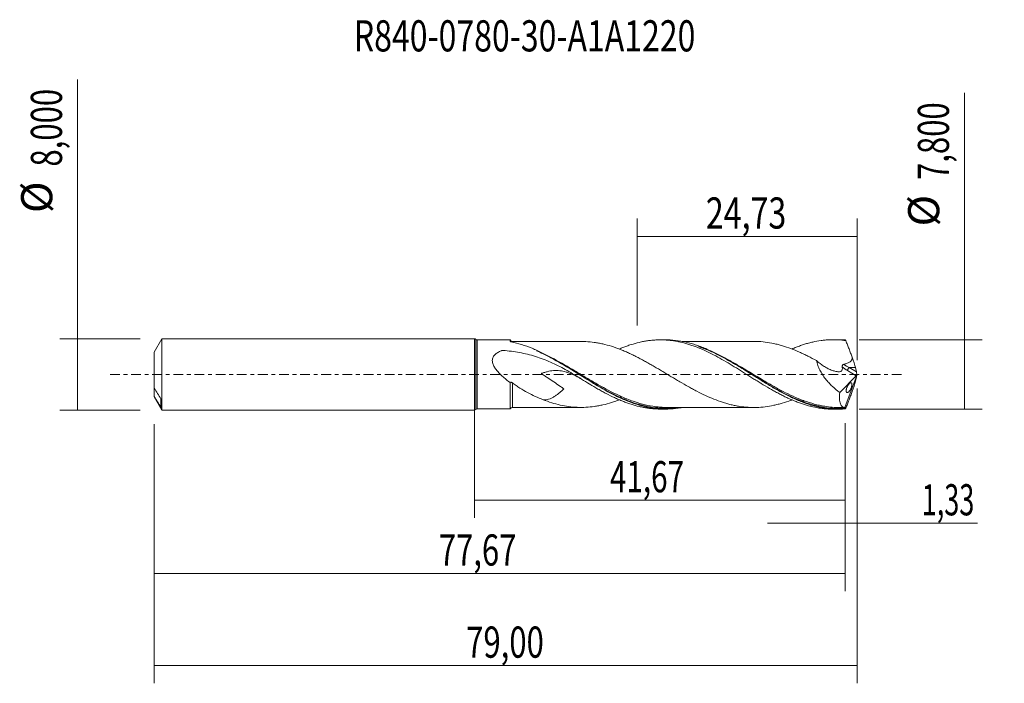
# Model space of a CAD drawing. Units: millimetres. Extents: x -51 to 60, y -35 to 40.
import ezdxf

# ---------------------------------------------------------------- set-up
doc = ezdxf.new("R2010")
doc.units = ezdxf.units.MM
doc.linetypes.add('CENTER', pattern=[47.5, 22, -8.5, 8.5, -8.5])
for name, color, linetype in [('1', 4, 'CONTINUOUS'), ('2', 7, 'CONTINUOUS'), ('SK1', 4, 'CONTINUOUS'), ('SK2', 7, 'CONTINUOUS'), ('SK4', 2, 'CENTER'), ('SK6', 5, 'CONTINUOUS')]:
    doc.layers.add(name, color=color, linetype=linetype)
doc.styles.add('iso_b_vert', font='simplex.shx')
doc.dimstyles.get("Standard").update_dxf_attribs({"dimtxt": 0.18, "dimasz": 0.18, "dimexe": 0.18, "dimexo": 0.0625, "dimgap": 0.09, "dimtad": 1, "dimzin": 0, "dimdsep": 52, "dimtxsty": 'Standard', "dimcen": 0.09, "dimadec": 0, "dimazin": 0, "dimtfac": 1, "dimtdec": 4, "dimtofl": 0, "dimtmove": 0, "dimatfit": 3, "dimfxl": 1, "dimtolj": 1, "dimtzin": 0, "dimarcsym": 0})

# ---------------------------------------------------------------- blocks, each defined once
blk = doc.blocks.new('DimnDraft3D1')
at = {"layer": 'SK2', "lineweight": 13}
for p, q in [((0, -1.5875), (0, -16.113398)), ((41.67, -5.4875), (41.67, -16.113398)), ((0, -14.113398), (41.67, -14.113398))]:
    blk.add_line(p, q, dxfattribs=at)
for points in [[(0, -14.113398), (3.499998, -13.652615), (3.500002, -14.574182), (0, -14.113398)], [(41.67, -14.113398), (38.170002, -14.574182), (38.169998, -13.652615), (41.67, -14.113398)]]:
    blk.add_solid(points, dxfattribs=at)
at = {"layer": 'SK2', "lineweight": 13, "insert": (15.224664, -13.238398), "char_height": 3.5, "attachment_point": 7, "line_spacing_factor": 1.084337, "style": 'iso_b_vert'}
blk.add_mtext('\\W0.6977;41,67', dxfattribs=at)
blk = doc.blocks.new('DimnDraft3D2')
at = {"layer": 'SK2', "lineweight": 13}
for p, q in [((43, -1.5875), (43, -34.692985)), ((-36, -5.5875), (-36, -34.692985)), ((-36, -32.692985), (43, -32.692985))]:
    blk.add_line(p, q, dxfattribs=at)
for points in [[(-36, -32.692985), (-32.500002, -32.232202), (-32.499998, -33.153769), (-36, -32.692985)], [(43, -32.692985), (39.500002, -33.153769), (39.499998, -32.232202), (43, -32.692985)]]:
    blk.add_solid(points, dxfattribs=at)
at = {"layer": 'SK2', "lineweight": 13, "insert": (-0.937384, -31.817985), "char_height": 3.5, "attachment_point": 7, "line_spacing_factor": 1.084337, "style": 'iso_b_vert'}
blk.add_mtext('\\W0.7317;79,00', dxfattribs=at)
blk = doc.blocks.new('DimnDraft3D3')
at = {"layer": 'SK2', "lineweight": 13}
for p, q in [((18.27, 5.4875), (18.27, 17.509119)), ((43, 1.5875), (43, 17.509119)), ((18.27, 15.509119), (43, 15.509119))]:
    blk.add_line(p, q, dxfattribs=at)
for points in [[(18.27, 15.509119), (21.769998, 15.969903), (21.770002, 15.048335), (18.27, 15.509119)], [(43, 15.509119), (39.500002, 15.048335), (39.499998, 15.969903), (43, 15.509119)]]:
    blk.add_solid(points, dxfattribs=at)
at = {"layer": 'SK2', "lineweight": 13, "insert": (26.002105, 16.384119), "char_height": 3.5, "attachment_point": 7, "line_spacing_factor": 1.084337, "style": 'iso_b_vert'}
blk.add_mtext('\\W0.7581;24,73', dxfattribs=at)
blk = doc.blocks.new('DimnDraft3D4')
at = {"layer": 'SK2', "lineweight": 13}
for p, q in [((43, -1.5875), (43, -18.702503)), ((41.67, -5.4875), (41.67, -18.702503)), ((32.92, -16.702503), (56.559715, -16.702503))]:
    blk.add_line(p, q, dxfattribs=at)
for points in [[(41.67, -16.702503), (38.170002, -17.163287), (38.169998, -16.241719), (41.67, -16.702503)], [(43, -16.702503), (46.499998, -16.241719), (46.500002, -17.163287), (43, -16.702503)]]:
    blk.add_solid(points, dxfattribs=at)
at = {"layer": 'SK2', "lineweight": 13, "insert": (50.278136, -15.827503), "char_height": 3.5, "attachment_point": 7, "line_spacing_factor": 1.084337, "style": 'iso_b_vert'}
blk.add_mtext('\\W0.6367;1,33', dxfattribs=at)
blk = doc.blocks.new('DimnDraft3D5')
at = {"layer": 'SK2', "lineweight": 13}
for p, q in [((41.67, -5.4875), (41.67, -24.343428)), ((-36, -5.5875), (-36, -24.343428)), ((-36, -22.343428), (41.67, -22.343428))]:
    blk.add_line(p, q, dxfattribs=at)
for points in [[(-36, -22.343428), (-32.500002, -21.882645), (-32.499998, -22.804212), (-36, -22.343428)], [(41.67, -22.343428), (38.170002, -22.804212), (38.169998, -21.882645), (41.67, -22.343428)]]:
    blk.add_solid(points, dxfattribs=at)
at = {"layer": 'SK2', "lineweight": 13, "insert": (-4.018008, -21.468428), "char_height": 3.5, "attachment_point": 7, "line_spacing_factor": 1.084337, "style": 'iso_b_vert'}
blk.add_mtext('\\W0.7317;77,67', dxfattribs=at)
blk = doc.blocks.new('DimnDraft3D6')
at = {"layer": 'SK2', "lineweight": 13}
for p, q in [((-44.625163, -4), (-44.625163, 33.121549)), ((-37.5875, 4), (-46.625163, 4)), ((-37.5875, -4), (-46.625163, -4))]:
    blk.add_line(p, q, dxfattribs=at)
for points in [[(-44.625163, 4), (-44.164379, 0.500002), (-45.085946, 0.499998), (-44.625163, 4)], [(-44.625163, -4), (-45.085946, -0.500002), (-44.164379, -0.499998), (-44.625163, -4)]]:
    blk.add_solid(points, dxfattribs=at)
at = {"layer": 'SK2', "lineweight": 13, "char_height": 3.5, "attachment_point": 7, "rotation": 90, "line_spacing_factor": 1.084337, "style": 'iso_b_vert'}
for s, insert in [('\\W0.7317;8,000', (-46.375163, 23.34918)), ('%%c', (-46.375163, 18.126524))]:
    blk.add_mtext(s, dxfattribs=dict(at, insert=insert))
blk = doc.blocks.new('DimnDraft3D7')
at = {"layer": '2', "lineweight": 13}
for p, q in [((55.083343, -3.9), (55.083343, 31.614635)), ((43.2575, 3.9), (57.083343, 3.9)), ((43.2575, -3.9), (57.083343, -3.9))]:
    blk.add_line(p, q, dxfattribs=at)
for points in [[(55.083343, 3.9), (55.544126, 0.400002), (54.622559, 0.399998), (55.083343, 3.9)], [(55.083343, -3.9), (54.622559, -0.400002), (55.544126, -0.399998), (55.083343, -3.9)]]:
    blk.add_solid(points, dxfattribs=at)
at = {"layer": '2', "lineweight": 13, "char_height": 3.5, "attachment_point": 7, "rotation": 90, "line_spacing_factor": 1.084337, "style": 'iso_b_vert'}
for s, insert in [('\\W0.7317;7,800', (53.333343, 21.842266)), ('%%c', (53.333343, 16.61961))]:
    blk.add_mtext(s, dxfattribs=dict(at, insert=insert))

msp = doc.modelspace()

# ---------------------------------------------------------------- linework, layer by layer
at = {"layer": '1', "lineweight": 18}
for p, q in [((0, -4), (0, 4)), ((4.0098, 3.8774), (0.2905, 3.8751)), ((21.4688, 3.8878), (20.8874, 3.8875)), ((40.8692, 3.8995), (40.2937, 3.8991)), ((43, 0), (41.6464, -3.7189)), ((42.9228, 0.2913), (42.8105, 0.7727)), ((42.993, 0.0389), (43, 0)), ((43, 0), (42.993, -0.0389)), ((41.0542, -2.0416), (42.8949, -0.1402)), ((42.9228, -0.2913), (42.8105, -0.7727)), ((0.2905, -3.8751), (4.0098, -3.8774)), ((20.8874, -3.8875), (21.469, -3.8878)), ((40.2937, -3.8991), (40.8697, -3.8995))]:
    msp.add_line(p, q, dxfattribs=at)
at = {"layer": '1', "lineweight": 13}
for p, q in [((0.1452, 3.9376), (0.1452, -3.9376)), ((0.2905, 3.8751), (0.2905, -3.8751)), ((41.9216, 0.4373), (42.8949, -0.1402)), ((42.8105, 0.7727), (42.1115, 0.7727)), ((42.1115, 0.7727), (42.9228, 0.2913))]:
    msp.add_line(p, q, dxfattribs=at)
at = {"layer": '1', "lineweight": 18}
for centre, start, end in [((0, 3.8), 43.458573, 90), ((0, -3.8), 270, 316.541427)]:
    msp.add_arc(centre, 0.2, start, end, dxfattribs=at)
at = {"layer": '1', "lineweight": 18, "extrusion": (0, 0, -1)}
for centre, start, end in [((-0.2903, 4.0751), 269.965623, 316.541427), ((-0.2903, -4.0751), 43.458573, 90.034377)]:
    msp.add_arc(centre, 0.2, start, end, dxfattribs=at)
at = {"layer": '1', "lineweight": 18}
for centre, start_param, end_param in [((4.25, 3.9468), -2.8208493, -1.56042889), ((4.25, -3.9468), 1.57824292, 2.82084584)]:
    msp.add_ellipse(centre, major_axis=(0.25, 0), ratio=1, start_param=start_param, end_param=end_param, dxfattribs=at)
at = {"layer": '1', "lineweight": 18, "extrusion": (0, 0, -1)}
for centre, major_axis, ratio, start_param, end_param in [((43.0003, -0.0009), (1.4401, -3.8972), 0.115174, -2.97158014, -2.86547405), ((42.2376, 1.9309), (0.6047, -1.6365), 0.115174, -1.52263783, -0.74286347), ((42.8603, 0.1162), (0.0728, 0.3019), 0.478434, 1.7132849, 2.4597612), ((43.0446, 0.0069), (0.138, -0.429), 0.08774, 1.67358862, 2.32337572), ((42.2376, -1.9309), (0.6047, 1.6365), 0.115174, 0.74286347, 1.52263783), ((43.0446, -0.0069), (0.138, 0.429), 0.08774, -2.32337572, -1.67358862), ((43.0003, 0.0009), (1.4401, 3.8972), 0.115174, 2.86547405, 2.97158014)]:
    msp.add_ellipse(centre, major_axis=major_axis, ratio=ratio, start_param=start_param, end_param=end_param, dxfattribs=at)
at = {"layer": '1', "lineweight": 13, "extrusion": (0, 0, -1)}
for centre, major_axis, ratio, start_param, end_param in [((42.6431, 1.9309), (2.2971, -1.184), 0.492758, 1.54830981, 1.82603921), ((42.4532, 1.8077), (2.2245, -1.5317), 0.533762, 1.44484623, 1.71061684)]:
    msp.add_ellipse(centre, major_axis=major_axis, ratio=ratio, start_param=start_param, end_param=end_param, dxfattribs=at)
at = {"layer": '1', "lineweight": 13}
msp.add_ellipse((42.1115, 0.5605), major_axis=(0.1531, 0.258), ratio=0.454519, start_param=0.9171056, end_param=2.31336901, dxfattribs=at)
at = {"layer": '1', "lineweight": 18}
for points, knots in [([(4.0098, 3.7176), (4.0098, 3.755), (4.0098, 3.7861), (4.0098, 3.8348), (4.0098, 3.8524), (4.0098, 3.8733), (4.0098, 3.878), (4.0098, 3.8774)], [0, 0, 0, 0, 0.34563718, 0.34563718, 0.69127436, 0.69127436, 1, 1, 1, 1]), ([(4.1171, 3.6661), (4.0978, 3.67), (4.0806, 3.6746), (4.0502, 3.6851), (4.0373, 3.6909), (4.0271, 3.6969)], [0, 0, 0, 0, 0.5, 0.5, 1, 1, 1, 1]), ([(23.328, -3.714), (23.187, -3.7403), (23.046, -3.7636), (22.7085, -3.8124), (22.5116, -3.8351), (22.1186, -3.8687), (21.9225, -3.8796), (21.5303, -3.8896), (21.3342, -3.8888), (20.9417, -3.8753), (20.745, -3.8627), (19.7622, -3.7702), (18.9887, -3.6041), (17.8234, -3.2346), (17.4343, -3.0912), (16.8464, -2.8479), (16.6493, -2.7619), (16.257, -2.5826), (16.0616, -2.4893), (15.0868, -2.006), (14.3146, -1.566), (13.3393, -0.9772), (13.1437, -0.8575), (12.751, -0.615), (12.5539, -0.4923), (11.9647, -0.1236), (11.5729, 0.1239), (10.9836, 0.4927), (10.7866, 0.6154), (10.3934, 0.8579), (10.1971, 0.9778), (9.6085, 1.3325), (9.2161, 1.5626), (8.4291, 2.0019), (8.0369, 2.2096), (7.448, 2.4996), (7.2516, 2.5927), (6.8581, 2.7712), (6.6614, 2.8563), (5.6814, 3.2582), (4.9039, 3.5057), (4.1171, 3.6661)], [0, 0, 0, 0, 0.02197483, 0.02197483, 0.05253812, 0.05253812, 0.08310141, 0.08310141, 0.11366469, 0.11366469, 0.14422798, 0.14422798, 0.26648113, 0.26648113, 0.3276077, 0.3276077, 0.35817098, 0.35817098, 0.38873427, 0.38873427, 0.51098742, 0.51098742, 0.5415507, 0.5415507, 0.57211399, 0.57211399, 0.63324056, 0.63324056, 0.66380385, 0.66380385, 0.69436714, 0.69436714, 0.75549371, 0.75549371, 0.81662028, 0.81662028, 0.84718357, 0.84718357, 0.87774685, 0.87774685, 1, 1, 1, 1]), ([(12.0428, 3.7014), (11.8933, 3.7007), (11.5325, 3.6995), (11.0013, 3.7009), (10.4947, 3.702), (10.08, 3.702), (9.716, 3.7007), (9.3356, 3.6989), (8.8861, 3.6982), (8.4079, 3.6989), (7.9664, 3.6997), (7.5874, 3.6999), (7.2051, 3.6991), (6.7949, 3.6988), (6.4156, 3.6982), (6.0853, 3.6977), (5.7451, 3.6974), (5.2995, 3.6976), (4.7852, 3.6974), (4.4189, 3.6969), (4.2504, 3.6967)], [0, 0, 0, 0, 0.05784393, 0.13944112, 0.20385374, 0.2540216, 0.29888349, 0.34393159, 0.40039497, 0.47184469, 0.52791744, 0.57029184, 0.61768522, 0.67502679, 0.72813761, 0.76361709, 0.80211492, 0.85905928, 0.93511127, 1, 1, 1, 1]), ([(35.6777, -2.8551), (35.639, -2.8699), (35.6003, -2.8846), (35.2417, -3.019), (34.9216, -3.1278), (34.4406, -3.2724), (34.2804, -3.3173), (33.9602, -3.3994), (33.8002, -3.4364), (33.3205, -3.538), (33.0011, -3.5936), (32.3595, -3.6723), (32.0391, -3.6982), (31.5596, -3.713), (31.3996, -3.7136), (31.0794, -3.7086), (30.9193, -3.7027), (30.4384, -3.6733), (30.1181, -3.6373), (29.638, -3.5642), (29.4782, -3.5362), (29.1583, -3.4723), (28.9983, -3.4365), (28.6777, -3.3589), (28.5171, -3.317), (28.1966, -3.2261), (28.0367, -3.1771), (27.5571, -3.0208), (27.2373, -2.9055), (26.5962, -2.6494), (26.2757, -2.51), (25.6355, -2.2136), (25.3158, -2.0559), (24.8353, -1.8074), (24.6747, -1.7224), (24.354, -1.5496), (24.1938, -1.4617), (23.7139, -1.1937), (23.3943, -1.0093), (22.9133, -0.7282), (22.7528, -0.6334), (22.4322, -0.4428), (22.2723, -0.3469), (21.7923, -0.0593), (21.4724, 0.1328), (20.992, 0.4204), (20.8315, 0.5162), (20.5108, 0.706), (20.3505, 0.8), (20.0304, 0.9863), (19.8706, 1.0785), (19.5508, 1.2609), (19.3909, 1.351), (19.0705, 1.528), (18.9099, 1.6148), (18.589, 1.7856), (18.4289, 1.8695), (18.1088, 2.0333), (17.9488, 2.1132), (17.6286, 2.2672), (17.4685, 2.342), (17.1482, 2.488), (16.9878, 2.559), (16.667, 2.695), (16.5067, 2.7594), (16.0262, 2.9452), (15.7067, 3.0594), (15.0662, 3.2586), (14.7446, 3.3472), (14.2645, 3.4571), (14.1046, 3.4897), (13.7846, 3.5492), (13.6245, 3.5756), (13.1441, 3.6434), (12.8231, 3.6743), (12.3177, 3.6989), (12.1329, 3.7025), (11.9481, 3.7013)], [0, 0, 0, 0, 0.00489906, 0.00489906, 0.04538728, 0.04538728, 0.06563139, 0.06563139, 0.0858755, 0.0858755, 0.12636373, 0.12636373, 0.16685195, 0.16685195, 0.18709606, 0.18709606, 0.20734018, 0.20734018, 0.2478284, 0.2478284, 0.26807251, 0.26807251, 0.28831662, 0.28831662, 0.30856074, 0.30856074, 0.32880485, 0.32880485, 0.36929307, 0.36929307, 0.4097813, 0.4097813, 0.45026952, 0.45026952, 0.47051363, 0.47051363, 0.49075774, 0.49075774, 0.53124597, 0.53124597, 0.55149008, 0.55149008, 0.57173419, 0.57173419, 0.61222241, 0.61222241, 0.63246653, 0.63246653, 0.65271064, 0.65271064, 0.67295475, 0.67295475, 0.69319886, 0.69319886, 0.71344297, 0.71344297, 0.73368709, 0.73368709, 0.7539312, 0.7539312, 0.77417531, 0.77417531, 0.79441942, 0.79441942, 0.81466353, 0.81466353, 0.85515176, 0.85515176, 0.89563998, 0.89563998, 0.91588409, 0.91588409, 0.9361282, 0.9361282, 0.97661643, 0.97661643, 1, 1, 1, 1]), ([(16.2737, 2.8507), (16.4039, 2.9064), (16.5341, 2.96), (16.8192, 3.0731), (16.974, 3.1316), (17.2834, 3.243), (17.4378, 3.2961), (17.9025, 3.4453), (18.2136, 3.5315), (18.6776, 3.6409), (18.8318, 3.6742), (19.141, 3.7334), (19.296, 3.7594), (19.6061, 3.8044), (19.7615, 3.8234), (20.0714, 3.8542), (20.2258, 3.866), (20.6899, 3.8903), (20.9997, 3.8918), (21.4638, 3.8722), (21.6186, 3.8619), (21.9288, 3.8342), (22.0839, 3.8167), (22.3936, 3.7748), (22.5483, 3.7502), (22.8572, 3.6939), (23.0116, 3.6621), (23.4762, 3.557), (23.7874, 3.4735), (24.251, 3.3281), (24.4055, 3.2765), (24.7149, 3.1677), (24.8697, 3.1104), (25.3343, 2.9295), (25.644, 2.7958), (26.2635, 2.5113), (26.573, 2.3598), (27.1908, 2.0371), (27.5018, 1.8682), (28.1214, 1.5176), (28.4296, 1.3348), (28.8939, 1.0561), (29.0489, 0.9622), (29.3589, 0.7721), (29.5138, 0.6756), (29.9778, 0.3851), (30.2875, 0.1916), (30.7515, -0.1006), (30.9058, -0.1986), (31.2152, -0.3939), (31.3705, -0.4909), (31.6807, -0.6835), (31.8355, -0.7791), (32.1448, -0.9691), (32.299, -1.0639), (32.7624, -1.3437), (33.073, -1.5247), (33.5377, -1.7887), (33.6921, -1.8755), (34.0012, -2.0443), (34.1559, -2.1265), (34.4653, -2.2869), (34.6201, -2.365), (34.9294, -2.5174), (35.084, -2.5919), (35.549, -2.8062), (35.8588, -2.9378), (36.3221, -3.1196), (36.4763, -3.1775), (36.7857, -3.2867), (36.9407, -3.3381), (37.2511, -3.4349), (37.406, -3.48), (37.715, -3.564), (37.8693, -3.6027), (38.333, -3.708), (38.6427, -3.7642), (39.107, -3.828), (39.2618, -3.8456), (39.5714, -3.8733), (39.7262, -3.8836), (40.0184, -3.896), (40.1557, -3.899), (40.293, -3.8991)], [0, 0, 0, 0, 0.01625743, 0.01625743, 0.0355885, 0.0355885, 0.05491956, 0.05491956, 0.09358169, 0.09358169, 0.11291275, 0.11291275, 0.13224381, 0.13224381, 0.15157487, 0.15157487, 0.17090594, 0.17090594, 0.20956806, 0.20956806, 0.22889913, 0.22889913, 0.24823019, 0.24823019, 0.26756125, 0.26756125, 0.28689231, 0.28689231, 0.32555444, 0.32555444, 0.3448855, 0.3448855, 0.36421656, 0.36421656, 0.40287869, 0.40287869, 0.44154082, 0.44154082, 0.48020294, 0.48020294, 0.51886507, 0.51886507, 0.53819613, 0.53819613, 0.55752719, 0.55752719, 0.59618932, 0.59618932, 0.61552038, 0.61552038, 0.63485144, 0.63485144, 0.65418251, 0.65418251, 0.67351357, 0.67351357, 0.71217569, 0.71217569, 0.73150676, 0.73150676, 0.75083782, 0.75083782, 0.77016888, 0.77016888, 0.78949995, 0.78949995, 0.82816207, 0.82816207, 0.84749313, 0.84749313, 0.8668242, 0.8668242, 0.88615526, 0.88615526, 0.90548632, 0.90548632, 0.94414845, 0.94414845, 0.96347951, 0.96347951, 0.98281057, 0.98281057, 1, 1, 1, 1]), ([(41.6569, -3.8683), (41.2645, -3.8996), (40.873, -3.9073), (40.2844, -3.8836), (40.0877, -3.8698), (39.6947, -3.8304), (39.4989, -3.8049), (38.523, -3.6498), (37.7508, -3.4369), (36.7769, -3.0737), (36.5817, -2.9961), (36.1899, -2.8317), (35.9929, -2.7447), (35.4036, -2.4721), (35.0119, -2.2749), (34.423, -1.9598), (34.2262, -1.8515), (33.833, -1.6297), (33.6372, -1.5165), (33.0517, -1.1716), (32.6634, -0.9347), (31.8871, -0.453), (31.4991, -0.2082), (30.9145, 0.1605), (30.7193, 0.2836), (30.3273, 0.5294), (30.13, 0.6523), (29.1495, 1.258), (28.3764, 1.7164), (27.2103, 2.3316), (26.8205, 2.5244), (26.2313, 2.7914), (26.0343, 2.8765), (25.6415, 3.0372), (25.4453, 3.1129), (25.0529, 3.2547), (24.8567, 3.3207), (24.4637, 3.4428), (24.2667, 3.4989), (23.677, 3.6504), (23.2851, 3.7296), (22.4996, 3.8421), (22.1055, 3.8754), (21.6284, 3.887), (21.5438, 3.888), (21.4592, 3.8878)], [0, 0, 0, 0, 0.05808718, 0.05808718, 0.08713078, 0.08713078, 0.11617437, 0.11617437, 0.23234874, 0.23234874, 0.26139233, 0.26139233, 0.29043592, 0.29043592, 0.34852311, 0.34852311, 0.3775667, 0.3775667, 0.40661029, 0.40661029, 0.46469748, 0.46469748, 0.52278466, 0.52278466, 0.55182825, 0.55182825, 0.58087185, 0.58087185, 0.69704622, 0.69704622, 0.7551334, 0.7551334, 0.78417699, 0.78417699, 0.81322059, 0.81322059, 0.84226418, 0.84226418, 0.87130777, 0.87130777, 0.92939495, 0.92939495, 0.98748214, 0.98748214, 1, 1, 1, 1]), ([(31.4287, 3.7127), (31.2881, 3.7123), (30.9463, 3.7116), (30.4462, 3.7123), (29.9557, 3.7112), (29.547, 3.7121), (29.186, 3.7115), (28.8086, 3.7106), (28.3308, 3.7115), (27.7576, 3.7098), (27.173, 3.7108), (26.7041, 3.7096), (26.348, 3.7097), (26.0715, 3.7096), (25.7909, 3.7092), (25.4512, 3.7088), (25.0428, 3.7093), (24.5704, 3.7091), (24.1127, 3.7086), (23.7287, 3.7085), (23.4901, 3.7081), (23.3861, 3.7079), (23.3595, 3.7079)], [0, 0, 0, 0, 0.05235458, 0.12728159, 0.18549857, 0.23537508, 0.27906689, 0.3196722, 0.37561415, 0.45661587, 0.5326777, 0.59282942, 0.63087129, 0.66500994, 0.69555794, 0.73535788, 0.7912333, 0.84735201, 0.91097451, 0.96129965, 0.99010778, 1, 1, 1, 1]), ([(31.4293, 3.7125), (31.5277, 3.7124), (31.626, 3.711), (32.0439, 3.6979), (32.3633, 3.672), (33.003, 3.5933), (33.3236, 3.5375), (33.8037, 3.4357), (33.9637, 3.3986), (34.2833, 3.3165), (34.443, 3.2717), (34.9225, 3.1275), (35.2435, 3.0183), (35.8838, 2.7783), (36.2029, 2.6474), (36.6827, 2.4348), (36.8428, 2.3613), (37.163, 2.2093), (37.3234, 2.1308), (37.8035, 1.8896), (38.1233, 1.7215), (38.4429, 1.5466)], [0, 0, 0, 0, 0.04200841, 0.04200841, 0.17886435, 0.17886435, 0.31572029, 0.31572029, 0.38414826, 0.38414826, 0.45257623, 0.45257623, 0.58943217, 0.58943217, 0.72628812, 0.72628812, 0.79471609, 0.79471609, 0.86314406, 0.86314406, 1, 1, 1, 1]), ([(35.6736, 2.8564), (35.8385, 2.927), (36.0032, 2.9944), (36.3221, 3.1196), (36.4763, 3.1775), (36.7857, 3.2867), (36.9407, 3.3381), (37.2511, 3.4349), (37.406, 3.48), (37.715, 3.564), (37.8693, 3.6027), (38.333, 3.708), (38.6427, 3.7642), (39.107, 3.828), (39.2618, 3.8456), (39.5714, 3.8733), (39.7262, 3.8836), (40.1902, 3.9034), (40.4984, 3.902), (41.1185, 3.8698), (41.4286, 3.8392), (41.7371, 3.794)], [0, 0, 0, 0, 0.08151717, 0.08151717, 0.1580574, 0.1580574, 0.23459764, 0.23459764, 0.31113787, 0.31113787, 0.38767811, 0.38767811, 0.54075858, 0.54075858, 0.61729882, 0.61729882, 0.69383906, 0.69383906, 0.84691953, 0.84691953, 1, 1, 1, 1]), ([(42.455, 1.9217), (42.3962, 2.0799), (42.3372, 2.2379), (42.2483, 2.4745), (42.2185, 2.5532), (42.1589, 2.7103), (42.129, 2.7886), (42.0393, 3.0237), (41.9792, 3.1801), (41.8585, 3.4891), (41.7981, 3.6434), (41.7371, 3.794)], [0, 0, 0, 0, 0.25, 0.25, 0.375, 0.375, 0.5, 0.5, 0.75, 0.75, 1, 1, 1, 1]), ([(12.0182, -0.5219), (11.754, -0.3567), (11.4882, -0.1937), (10.9522, 0.1263), (10.6815, 0.2837), (9.8659, 0.7407), (9.319, 1.0243), (8.2075, 1.5329), (7.6427, 1.7577), (6.7749, 2.0433), (6.4823, 2.13), (5.8894, 2.2861), (5.5886, 2.3556), (4.6803, 2.537), (4.065, 2.6227), (3.3666, 2.6827), (3.2889, 2.6888), (3.1916, 2.6959), (3.1722, 2.6978), (3.1332, 2.6973), (3.1132, 2.6953), (3.0861, 2.6882), (3.0777, 2.6849), (3.0607, 2.6783), (3.0523, 2.675), (3.0269, 2.6649), (3.0101, 2.6581), (2.8593, 2.5957), (2.7294, 2.5326), (2.4887, 2.3865), (2.3778, 2.3039), (2.2337, 2.1562), (2.1892, 2.1025), (2.1133, 1.9887), (2.0814, 1.9284), (2.0322, 1.7994), (2.0154, 1.732), (1.9983, 1.5945), (1.9979, 1.5231), (2.0123, 1.3802), (2.0268, 1.3092), (2.0681, 1.1681), (2.0948, 1.098), (2.187, 0.8945), (2.265, 0.7652), (2.4413, 0.5147), (2.5376, 0.3965), (2.7405, 0.169), (2.8471, 0.0596), (3.0678, -0.1527), (3.1822, -0.256), (3.5296, -0.5551), (3.7678, -0.7415), (4.01, -0.9195)], [0, 0, 0, 0, 0.0625, 0.0625, 0.125, 0.125, 0.25, 0.25, 0.375, 0.375, 0.4375, 0.4375, 0.5, 0.5, 0.625, 0.625, 0.640625, 0.640625, 0.64453125, 0.64453125, 0.6484375, 0.6484375, 0.65039062, 0.65039062, 0.65234375, 0.65234375, 0.65625, 0.65625, 0.6875, 0.6875, 0.71875, 0.71875, 0.734375, 0.734375, 0.75, 0.75, 0.765625, 0.765625, 0.78125, 0.78125, 0.796875, 0.796875, 0.8125, 0.8125, 0.84375, 0.84375, 0.875, 0.875, 0.90625, 0.90625, 0.9375, 0.9375, 1, 1, 1, 1]), ([(6.9847, 2.6563), (7.2279, 2.5496), (7.4711, 2.4367), (7.9099, 2.2233), (8.1051, 2.1249), (8.4968, 1.9212), (8.6934, 1.8158), (9.6781, 1.2746), (10.4533, 0.8077), (11.6195, 0.0926), (12.0089, -0.1482), (12.5969, -0.508), (12.794, -0.6281), (13.1874, -0.8655), (13.3833, -0.9827), (14.3601, -1.5589), (15.1335, -1.9884), (16.1088, -2.459), (16.3043, -2.5498), (16.661, -2.7083), (16.8225, -2.7773), (16.9836, -2.8432)], [0, 0, 0, 0, 0.07328638, 0.07328638, 0.13186866, 0.13186866, 0.19045093, 0.19045093, 0.42478003, 0.42478003, 0.54194458, 0.54194458, 0.60052686, 0.60052686, 0.65910913, 0.65910913, 0.89343824, 0.89343824, 0.95202051, 0.95202051, 1, 1, 1, 1]), ([(25.184, 3.1397), (25.2253, 3.1253), (25.2667, 3.1107), (25.5042, 3.0256), (25.701, 2.9503), (26.0945, 2.7909), (26.2904, 2.7072), (26.8766, 2.4448), (27.2653, 2.2553), (28.0419, 1.8519), (28.43, 1.6382), (29.0145, 1.3034), (29.2098, 1.1895), (29.6015, 0.9576), (29.7985, 0.8393), (30.7808, 0.2441), (31.5541, -0.2419), (32.7179, -0.9478), (33.1065, -1.1794), (33.6931, -1.5165), (33.8897, -1.6272), (34.2831, -1.8435), (34.4791, -1.9486), (35.4556, -2.4572), (36.2271, -2.8104), (37.0509, -3.1091), (37.0974, -3.1256), (37.1439, -3.142)], [0, 0, 0, 0, 0.01031792, 0.01031792, 0.05921768, 0.05921768, 0.10811744, 0.10811744, 0.20591695, 0.20591695, 0.30371647, 0.30371647, 0.35261622, 0.35261622, 0.40151598, 0.40151598, 0.59711501, 0.59711501, 0.69491452, 0.69491452, 0.74381428, 0.74381428, 0.79271404, 0.79271404, 0.98831307, 0.98831307, 1, 1, 1, 1]), ([(38.4429, 1.5466), (38.7055, 1.3218), (38.9736, 1.1176), (39.3862, 0.8514), (39.5255, 0.7693), (39.8081, 0.6204), (39.9518, 0.5536), (40.236, 0.4414), (40.3774, 0.3956), (40.5881, 0.3445), (40.6583, 0.3303), (40.7623, 0.3141), (40.7968, 0.3096), (40.8654, 0.3021), (40.8997, 0.2988), (41.0004, 0.2958), (41.0652, 0.303), (41.1521, 0.332), (41.1795, 0.3445), (41.2305, 0.3767), (41.2542, 0.3967), (41.2938, 0.4442), (41.3099, 0.4723), (41.3346, 0.5356), (41.3426, 0.5701), (41.3514, 0.6439), (41.3521, 0.6832), (41.3472, 0.763), (41.3417, 0.8038), (41.3336, 0.8454)], [0, 0, 0, 0, 0.25, 0.25, 0.375, 0.375, 0.5, 0.5, 0.625, 0.625, 0.6875, 0.6875, 0.71875, 0.71875, 0.75, 0.75, 0.8125, 0.8125, 0.84375, 0.84375, 0.875, 0.875, 0.90625, 0.90625, 0.9375, 0.9375, 0.96875, 0.96875, 1, 1, 1, 1]), ([(38.4429, 1.5466), (38.4732, 1.3725), (38.5206, 1.1967), (38.6145, 0.9305), (38.6498, 0.841), (38.7261, 0.6652), (38.7673, 0.5784), (38.8548, 0.4067), (38.9013, 0.3218), (38.9991, 0.1538), (39.0506, 0.0704), (39.2107, -0.1752), (39.3239, -0.3321), (39.5611, -0.6345), (39.685, -0.7801), (39.9421, -1.0614), (40.0759, -1.1975), (40.4838, -1.587), (40.7651, -1.8236), (41.0542, -2.0416)], [0, 0, 0, 0, 0.125, 0.125, 0.1875, 0.1875, 0.25, 0.25, 0.3125, 0.3125, 0.375, 0.375, 0.5, 0.5, 0.625, 0.625, 0.75, 0.75, 1, 1, 1, 1]), ([(41.3336, 0.8454), (41.328, 0.874), (41.3265, 0.9031), (41.3329, 0.9631), (41.3409, 0.993), (41.3686, 1.0491), (41.3883, 1.0745), (41.4384, 1.1139), (41.4679, 1.1272), (41.4986, 1.1346)], [0, 0, 0, 0, 0.25, 0.25, 0.5, 0.5, 0.75, 0.75, 1, 1, 1, 1]), ([(41.4986, 1.1346), (41.6099, 1.1614), (41.72, 1.192), (41.8812, 1.2478), (41.9342, 1.2681), (42.0385, 1.3136), (42.0898, 1.3389), (42.1878, 1.3959), (42.235, 1.428), (42.3212, 1.5019), (42.3598, 1.5432), (42.4065, 1.6154), (42.4197, 1.6406), (42.4412, 1.6934), (42.4494, 1.7213), (42.46, 1.7778), (42.4625, 1.8064), (42.4625, 1.864), (42.4598, 1.8933), (42.455, 1.9217)], [0, 0, 0, 0, 0.25, 0.25, 0.375, 0.375, 0.5, 0.5, 0.625, 0.625, 0.75, 0.75, 0.8125, 0.8125, 0.875, 0.875, 0.9375, 0.9375, 1, 1, 1, 1]), ([(12.0181, -0.5219), (11.9223, -0.4669), (11.8265, -0.4131), (11.4919, -0.2304), (11.2529, -0.1087), (10.8906, 0.0532), (10.7702, 0.1033), (10.5313, 0.1938), (10.4125, 0.2343), (10.0571, 0.3405), (9.8215, 0.3908), (9.4644, 0.4315), (9.3455, 0.4392), (9.1095, 0.4431), (8.992, 0.4392), (8.6396, 0.4112), (8.4047, 0.3706), (8.0474, 0.2792), (7.9278, 0.2437), (7.7483, 0.1838), (7.6883, 0.1627), (7.5984, 0.1294), (7.5609, 0.1152), (7.5215, 0.0999), (7.5121, 0.0962), (7.5093, 0.0951), (7.5093, 0.0941), (7.5104, 0.0925), (7.511, 0.0918), (7.5145, 0.0881), (7.5177, 0.0854), (7.5336, 0.0722), (7.5472, 0.0623), (7.6151, 0.013), (7.6711, -0.0248), (7.7831, -0.1006), (7.8394, -0.1382), (8.0086, -0.2508), (8.1219, -0.3254), (8.4622, -0.5493), (8.6895, -0.699), (9.144, -0.9999), (9.3716, -1.1506), (9.7109, -1.381), (9.8239, -1.458), (9.9629, -1.5579), (9.9906, -1.578), (10.0244, -1.6045), (10.0311, -1.6098), (10.0409, -1.6182), (10.0441, -1.6211), (10.0487, -1.6256), (10.0502, -1.6272), (10.052, -1.6299), (10.0526, -1.6312), (10.051, -1.6326), (10.0374, -1.6448), (9.9727, -1.7027), (9.909, -1.7591), (9.7565, -1.8923), (9.655, -1.9787), (9.4541, -2.1426), (9.3543, -2.2204), (9.1542, -2.3662), (9.054, -2.4341), (8.8509, -2.5577), (8.7473, -2.6136), (8.4356, -2.7555), (8.2253, -2.8162), (7.948, -2.8441), (7.8918, -2.8473), (7.7945, -2.8487), (7.7532, -2.848), (7.7117, -2.8462)], [0, 0, 0, 0, 0.02905516, 0.02905516, 0.10133212, 0.10133212, 0.1374706, 0.1374706, 0.17360907, 0.17360907, 0.24588603, 0.24588603, 0.28202451, 0.28202451, 0.31816299, 0.31816299, 0.39043994, 0.39043994, 0.42657842, 0.42657842, 0.44464766, 0.44464766, 0.45368228, 0.45594093, 0.4565056, 0.4565056, 0.45678793, 0.45678793, 0.45707026, 0.45707026, 0.45819959, 0.45819959, 0.4627169, 0.4627169, 0.48078614, 0.48078614, 0.49885538, 0.49885538, 0.53499386, 0.53499386, 0.60727081, 0.60727081, 0.67954777, 0.67954777, 0.71568625, 0.71568625, 0.72472087, 0.72472087, 0.72697952, 0.72697952, 0.72810885, 0.72810885, 0.72867351, 0.72867351, 0.72895584, 0.72895584, 0.72923818, 0.73375549, 0.75182473, 0.75182473, 0.7879632, 0.7879632, 0.82410168, 0.82410168, 0.86024016, 0.86024016, 0.89637864, 0.89637864, 0.96865559, 0.96865559, 0.98672483, 0.98672483, 1, 1, 1, 1]), ([(4.0098, -3.8774), (4.0098, -3.8766), (4.0098, -3.8678), (4.0098, -3.8354), (4.0098, -3.8133), (4.0098, -3.7566), (4.0098, -3.6873), (4.0098, -3.593), (4.0098, -3.486), (4.0098, -3.4258), (4.0098, -3.2297), (4.0098, -3.0777), (4.0098, -2.8181), (4.0098, -2.7257), (4.0099, -2.5323), (4.0099, -2.4317), (4.0099, -2.1191), (4.0099, -1.896), (4.0099, -1.5388), (4.0099, -1.4169), (4.01, -1.1707), (4.01, -1.0459), (4.01, -0.9195)], [0, 0, 0, 0, 0.08446399, 0.08446399, 0.16075866, 0.16075866, 0.23705333, 0.313348, 0.313348, 0.38964266, 0.38964266, 0.542232, 0.542232, 0.61852666, 0.61852666, 0.69482133, 0.69482133, 0.84741067, 0.84741067, 0.92370533, 0.92370533, 1, 1, 1, 1]), ([(4.2508, -0.9523), (4.2276, -0.9353), (4.204, -0.9205), (4.1555, -0.8965), (4.1312, -0.8876), (4.085, -0.8795), (4.0642, -0.8805), (4.0302, -0.8932), (4.0177, -0.9047), (4.01, -0.9195)], [0, 0, 0, 0, 0.25, 0.25, 0.5, 0.5, 0.75, 0.75, 1, 1, 1, 1]), ([(7.7117, -2.8461), (7.4143, -2.7324), (7.1204, -2.6066), (6.5369, -2.3345), (6.2473, -2.1874), (5.6709, -1.8726), (5.384, -1.7051), (4.9555, -1.4361), (4.8127, -1.3432), (4.5298, -1.1521), (4.3896, -1.0538), (4.2508, -0.9523)], [0, 0, 0, 0, 0.25, 0.25, 0.5, 0.5, 0.75, 0.75, 0.875, 0.875, 1, 1, 1, 1]), ([(12.0181, -0.5218), (12.328, -0.7163), (12.6381, -0.9059), (13.2572, -1.2788), (13.5658, -1.4626), (14.0317, -1.7274), (14.187, -1.814), (14.4969, -1.9838), (14.6514, -2.0673), (15.1148, -2.3113), (15.4249, -2.4644), (15.8902, -2.6812), (16.0451, -2.7515), (16.3546, -2.8861), (16.5095, -2.9503), (16.8192, -3.0731), (16.974, -3.1316), (17.2834, -3.243), (17.4378, -3.2961), (17.9025, -3.4453), (18.2136, -3.5315), (18.6776, -3.6409), (18.8318, -3.6742), (19.141, -3.7334), (19.296, -3.7594), (19.6061, -3.8044), (19.7615, -3.8234), (20.0714, -3.8542), (20.2258, -3.866), (20.5494, -3.8829), (20.7184, -3.8874), (20.8875, -3.8875)], [0, 0, 0, 0, 0.10475607, 0.10475607, 0.20951214, 0.20951214, 0.26189017, 0.26189017, 0.3142682, 0.3142682, 0.41902427, 0.41902427, 0.4714023, 0.4714023, 0.52378034, 0.52378034, 0.57615837, 0.57615837, 0.62853641, 0.62853641, 0.73329247, 0.73329247, 0.78567051, 0.78567051, 0.83804854, 0.83804854, 0.89042657, 0.89042657, 0.94280461, 0.94280461, 1, 1, 1, 1]), ([(12.7207, -0.9612), (12.7207, -0.9614), (12.7337, -0.9686), (12.83, -1.0225), (12.9223, -1.0774), (12.9882, -1.117)], [0, 0, 0, 0, 0.18537558, 0.52694975, 1, 1, 1, 1]), ([(32.1355, -0.9688), (32.1367, -0.9694), (32.1476, -0.9748), (32.2519, -1.0341), (32.3526, -1.0953), (32.4264, -1.1408)], [0, 0, 0, 0, 0.09653625, 0.4759318, 1, 1, 1, 1]), ([(42.1884, -1.8026), (42.2083, -1.7737), (42.2277, -1.7428), (42.2655, -1.6768), (42.2841, -1.6412), (42.3192, -1.5672), (42.3355, -1.5289), (42.3655, -1.4497), (42.3789, -1.4094), (42.401, -1.3304), (42.4101, -1.2906), (42.4228, -1.216), (42.4266, -1.1808), (42.4289, -1.1159), (42.4274, -1.0871), (42.4199, -1.036), (42.4139, -1.0142), (42.3981, -0.9781), (42.3882, -0.9635), (42.3658, -0.9417), (42.3532, -0.9342), (42.3115, -0.9214), (42.2797, -0.9257), (42.2096, -0.9568), (42.1726, -0.9832), (42.1144, -1.0387), (42.0946, -1.06), (42.0553, -1.1069), (42.0357, -1.1326), (41.9965, -1.1891), (41.9768, -1.2203), (41.9386, -1.2865), (41.9202, -1.3214), (41.885, -1.3954), (41.8683, -1.4345), (41.8386, -1.5128), (41.8252, -1.553), (41.8027, -1.6334), (41.7939, -1.6722), (41.7812, -1.7471), (41.7774, -1.7828), (41.775, -1.8474), (41.7764, -1.877), (41.7838, -1.9281), (41.7897, -1.9502), (41.8054, -1.987), (41.815, -2.0016), (41.8373, -2.0241), (41.8501, -2.0319), (41.8913, -2.0452), (41.9238, -2.041), (41.9933, -2.01), (42.0313, -1.9828), (42.0892, -1.9269), (42.1088, -1.9058), (42.1484, -1.8582), (42.1686, -1.8315), (42.1884, -1.8026)], [0, 0, 0, 0, 0.03125, 0.03125, 0.0625, 0.0625, 0.09375, 0.09375, 0.125, 0.125, 0.15625, 0.15625, 0.1875, 0.1875, 0.21875, 0.21875, 0.25, 0.25, 0.28125, 0.28125, 0.3125, 0.3125, 0.375, 0.375, 0.4375, 0.4375, 0.46875, 0.46875, 0.5, 0.5, 0.53125, 0.53125, 0.5625, 0.5625, 0.59375, 0.59375, 0.625, 0.625, 0.65625, 0.65625, 0.6875, 0.6875, 0.71875, 0.71875, 0.75, 0.75, 0.78125, 0.78125, 0.8125, 0.8125, 0.875, 0.875, 0.9375, 0.9375, 0.96875, 0.96875, 1, 1, 1, 1]), ([(41.6464, -3.7189), (41.5901, -3.7189), (41.5365, -3.7103), (41.4607, -3.684), (41.4362, -3.6729), (41.3887, -3.6462), (41.3657, -3.6304), (41.2563, -3.5406), (41.1854, -3.4338), (41.1054, -3.2179), (41.0832, -3.1357), (41.0494, -2.9568), (41.0376, -2.8597), (41.0244, -2.6505), (41.0229, -2.5383), (41.0307, -2.2982), (41.0399, -2.1722), (41.0542, -2.0416)], [0, 0, 0, 0, 0.125, 0.125, 0.1875, 0.1875, 0.25, 0.25, 0.5, 0.5, 0.625, 0.625, 0.75, 0.75, 0.875, 0.875, 1, 1, 1, 1]), ([(42.455, -1.9217), (42.3962, -2.0799), (42.3372, -2.2379), (42.2483, -2.4745), (42.2185, -2.5532), (42.1589, -2.7103), (42.129, -2.7886), (42.0393, -3.0237), (41.9792, -3.1801), (41.8585, -3.4891), (41.7981, -3.6434), (41.7371, -3.794)], [0, 0, 0, 0, 0.25, 0.25, 0.375, 0.375, 0.5, 0.5, 0.75, 0.75, 1, 1, 1, 1]), ([(7.7118, -2.8462), (8.0329, -2.9694), (8.3533, -3.0794), (8.9933, -3.2751), (9.3132, -3.3607), (9.9553, -3.5065), (10.2754, -3.5648), (10.915, -3.6503), (11.2352, -3.678), (11.8763, -3.7051), (12.1969, -3.7053), (12.8369, -3.6732), (13.1562, -3.6421), (13.6373, -3.5736), (13.798, -3.5469), (14.1184, -3.487), (14.2783, -3.4541), (14.7581, -3.3436), (15.0781, -3.2552), (15.5588, -3.1052), (15.7193, -3.0514), (16.0116, -2.9478), (16.1436, -2.8991), (16.2757, -2.8486)], [0, 0, 0, 0, 0.112202, 0.112202, 0.224404, 0.224404, 0.33660599, 0.33660599, 0.44880799, 0.44880799, 0.56100999, 0.56100999, 0.67321199, 0.67321199, 0.72931299, 0.72931299, 0.78541398, 0.78541398, 0.89761598, 0.89761598, 0.95371698, 0.95371698, 1, 1, 1, 1]), ([(21.7881, -3.7063), (21.6007, -3.7085), (21.4133, -3.7056), (21.0292, -3.6892), (20.8322, -3.6751), (19.8516, -3.5774), (19.078, -3.412), (18.1455, -3.1219), (17.9902, -3.0706), (17.8347, -3.0164)], [0, 0, 0, 0, 0.14154467, 0.14154467, 0.28960393, 0.28960393, 0.88184094, 0.88184094, 1, 1, 1, 1]), ([(41.074, -3.7188), (40.5043, -3.7193), (39.9375, -3.6722), (39.1737, -3.5474), (38.9788, -3.5102), (38.5879, -3.4252), (38.3916, -3.3773), (37.8023, -3.2183), (37.4126, -3.093), (36.9914, -2.9387), (36.9584, -2.9265), (36.9254, -2.9141)], [0, 0, 0, 0, 0.41217687, 0.41217687, 0.55314167, 0.55314167, 0.69410647, 0.69410647, 0.97603607, 0.97603607, 1, 1, 1, 1]), ([(4.2503, -3.6967), (4.4574, -3.697), (4.8903, -3.6976), (5.4955, -3.6975), (6.0302, -3.6976), (6.4717, -3.6984), (6.9065, -3.6988), (7.3736, -3.6996), (7.8665, -3.6999), (8.3374, -3.699), (8.7679, -3.6984), (9.2111, -3.6985), (9.6929, -3.7006), (10.1346, -3.7021), (10.4751, -3.7019), (10.7482, -3.7015), (11.1217, -3.7011), (11.545, -3.7004), (11.853, -3.7011), (11.9727, -3.7015)], [0, 0, 0, 0, 0.08042297, 0.16820519, 0.23507708, 0.28813615, 0.3397151, 0.40397643, 0.46960224, 0.53116753, 0.5869255, 0.63682181, 0.70333784, 0.77409824, 0.80840837, 0.83558335, 0.88031403, 0.95348832, 1, 1, 1, 1]), ([(21.6601, -3.707), (21.8567, -3.7071), (22.2073, -3.7073), (22.6527, -3.7078), (22.9801, -3.7079), (23.2557, -3.708), (23.6031, -3.7084), (24.0193, -3.7086), (24.4409, -3.7088), (24.8805, -3.7095), (25.3962, -3.7089), (26.0719, -3.7096), (26.7913, -3.71), (27.4699, -3.7103), (28.0368, -3.7108), (28.5937, -3.7111), (29.083, -3.7112), (29.5092, -3.712), (29.7896, -3.7116), (30.0711, -3.7113), (30.4571, -3.7124), (30.9054, -3.7119), (31.237, -3.7125), (31.3715, -3.7127)], [0, 0, 0, 0, 0.06074117, 0.10832648, 0.13755279, 0.16187841, 0.19346312, 0.24489008, 0.2904161, 0.32371812, 0.38068583, 0.44970448, 0.53245204, 0.60290016, 0.65932065, 0.70754142, 0.77493325, 0.81045349, 0.83919253, 0.8615427, 0.89753406, 0.958422, 1, 1, 1, 1]), ([(41.6886, -3.7845), (41.6936, -3.7711), (41.6984, -3.7573), (41.7057, -3.7327), (41.7083, -3.7221), (41.7106, -3.707), (41.7105, -3.7023), (41.7086, -3.6975), (41.7068, -3.6972), (41.7045, -3.6987)], [0, 0, 0, 0, 0.25, 0.25, 0.5, 0.5, 0.75, 0.75, 1, 1, 1, 1])]:
    msp.add_open_spline(points, degree=3, knots=knots, dxfattribs=at)
for points, degree in [([(4.0271, 3.6969), (4.016, 3.7035), (4.0098, 3.7106), (4.0098, 3.7176)], 3), ([(41.6569, 3.8683), (41.3936, 3.8893), (41.1305, 3.8997), (40.8672, 3.8995)], 3), ([(31.1682, 0.0005), (31.1682, 0.0005)], 1), ([(41.0755, -3.7188), (41.3601, -3.7178), (41.6442, -3.7197)], 2), ([(41.7045, -3.6987), (41.6828, -3.7122), (41.6634, -3.719), (41.6464, -3.7189)], 3), ([(41.6569, -3.8683), (41.6675, -3.8403), (41.678, -3.8124), (41.6886, -3.7845)], 3)]:
    msp.add_open_spline(points, degree=degree, dxfattribs=at)
at = {"layer": '1', "lineweight": 13}
for points, knots in [([(17.8347, -3.0164), (17.6005, -2.9347), (17.3657, -2.8463), (16.9336, -2.6725), (16.7365, -2.5891), (16.3448, -2.4157), (16.1495, -2.3255), (15.1753, -1.859), (14.4023, -1.4357), (13.4263, -0.8712), (13.2306, -0.7566), (12.8377, -0.5245), (12.6409, -0.4074), (12.0536, -0.0565), (11.6646, 0.1776), (10.4993, 0.8719), (9.7245, 1.3232), (8.7316, 1.8484), (8.5261, 1.9542), (8.321, 2.0562)], [0, 0, 0, 0, 0.073965, 0.073965, 0.13550263, 0.13550263, 0.19704025, 0.19704025, 0.44319077, 0.44319077, 0.5047284, 0.5047284, 0.56626603, 0.56626603, 0.68934128, 0.68934128, 0.9354918, 0.9354918, 1, 1, 1, 1]), ([(36.9254, -2.9141), (36.1822, -2.6361), (35.4434, -2.2965), (34.5008, -1.8101), (34.3051, -1.7063), (33.9119, -1.4929), (33.7158, -1.384), (33.13, -1.0527), (32.7418, -0.8257), (31.5789, -0.1354), (30.806, 0.3375), (29.8246, 0.9136), (29.6279, 1.0279), (29.2367, 1.2516), (29.0417, 1.3613), (28.4608, 1.6819), (28.0759, 1.8855), (27.6908, 2.0771)], [0, 0, 0, 0, 0.24217517, 0.24217517, 0.30540628, 0.30540628, 0.36863739, 0.36863739, 0.4950996, 0.4950996, 0.74802402, 0.74802402, 0.81125513, 0.81125513, 0.87448624, 0.87448624, 1, 1, 1, 1]), ([(4.2504, -3.6968), (4.2504, -3.6967), (4.2504, -3.6866), (4.2504, -3.655), (4.2503, -3.6079), (4.2503, -3.5778), (4.2503, -3.5053), (4.2503, -3.4629), (4.2503, -3.3658), (4.2503, -3.3113), (4.2504, -3.1321), (4.2504, -2.9915), (4.2504, -2.7486), (4.2504, -2.6618), (4.2505, -2.481), (4.2505, -2.3867), (4.2505, -2.0927), (4.2506, -1.8819), (4.2507, -1.5425), (4.2507, -1.4267), (4.2508, -1.1921), (4.2508, -1.0731), (4.2508, -0.9523)], [0, 0, 0, 0, 0.06602333, 0.14385472, 0.14385472, 0.22168611, 0.22168611, 0.29951749, 0.29951749, 0.37734888, 0.37734888, 0.53301166, 0.53301166, 0.61084305, 0.61084305, 0.68867444, 0.68867444, 0.84433722, 0.84433722, 0.92216861, 0.92216861, 1, 1, 1, 1]), ([(16.9836, -2.8432), (17.0192, -2.8578), (17.0548, -2.8722), (17.4832, -3.0442), (17.8731, -3.1833), (19.0402, -3.5407), (19.8143, -3.6994), (20.7963, -3.7849), (20.9936, -3.7963), (21.3867, -3.8075), (21.583, -3.8073), (22.1472, -3.7902), (22.5155, -3.7587), (22.8844, -3.7073)], [0, 0, 0, 0, 0.01799831, 0.01799831, 0.21688603, 0.21688603, 0.61466146, 0.61466146, 0.71410531, 0.71410531, 0.81354917, 0.81354917, 1, 1, 1, 1]), ([(37.1439, -3.142), (37.4865, -3.2622), (37.8304, -3.3685), (38.5704, -3.562), (38.9615, -3.6432), (40.13, -3.8196), (40.9045, -3.8483), (41.6886, -3.7845)], [0, 0, 0, 0, 0.22690381, 0.22690381, 0.48460254, 0.48460254, 1, 1, 1, 1])]:
    msp.add_open_spline(points, degree=3, knots=knots, dxfattribs=at)
at = {"layer": 'SK1', "lineweight": 18}
for p, q in [((-35.134, 4), (-36, 2.5)), ((0, 4), (-35.134, 4)), ((-35.134, 4), (-35.134, -4)), ((0, -4), (0, 4)), ((-36, 2.5), (-36, -1.5276)), ((-36, -1.5275), (-36, -2.4898)), ((-36, -2.5), (-36, -2.4898)), ((-36, -2.5), (-35.134, -4)), ((-35.15, -3.8247), (-35.15, -2.9587)), ((-35.134, -4), (0, -4))]:
    msp.add_line(p, q, dxfattribs=at)
at = {"layer": 'SK1', "lineweight": 13}
msp.add_line((-35.25, -2.7318), (-35.25, -3.6941), dxfattribs=at)
at = {"layer": 'SK1', "lineweight": 18}
for points in [[(-35.25, -2.7319), (-35.5039, -2.3323), (-35.756, -1.9318), (-36, -1.5276)], [(-36, -2.4898), (-35.756, -2.894), (-35.5039, -3.2945), (-35.25, -3.6941)]]:
    msp.add_open_spline(points, degree=3, dxfattribs=at)
for points, knots in [([(-35.15, -2.9587), (-35.15, -2.9514), (-35.1518, -2.9418), (-35.1569, -2.922), (-35.1602, -2.9119), (-35.1715, -2.881), (-35.1802, -2.861), (-35.2083, -2.8019), (-35.2286, -2.7655), (-35.25, -2.7319)], [0, 0, 0, 0, 0.125, 0.125, 0.25, 0.25, 0.5, 0.5, 1, 1, 1, 1]), ([(-35.25, -3.6941), (-35.2287, -3.7276), (-35.2084, -3.7582), (-35.1803, -3.7968), (-35.1714, -3.8083), (-35.1602, -3.8209), (-35.1569, -3.8242), (-35.1517, -3.8277), (-35.15, -3.8277), (-35.15, -3.8247)], [0, 0, 0, 0, 0.5, 0.5, 0.75, 0.75, 0.875, 0.875, 1, 1, 1, 1])]:
    msp.add_open_spline(points, degree=3, knots=knots, dxfattribs=at)
at = {"layer": 'SK4', "lineweight": 18, "ltscale": 0.05}
msp.add_line((48, 0), (-41, 0), dxfattribs=at)

# ---------------------------------------------------------------- texts
at = {"layer": 'SK6', "lineweight": 13, "insert": (5.6292, 36.2827), "char_height": 3.5, "attachment_point": 8, "line_spacing_factor": 1.084337, "style": 'iso_b_vert'}
msp.add_mtext('\\W0.7542;R840-0780-30-A1A1220', dxfattribs=at)

# ---------------------------------------------------------------- dimensions: what is measured, and where the dimension line sits
at = {"layer": '2', "lineweight": 13}
dim = msp.add_aligned_dim(p1=(43.2575, -3.9), p2=(43.2575, 3.9), distance=-13.8258, dimstyle='Standard', override={"dimtxt": 3.5, "dimasz": 3.5, "dimexe": 2, "dimexo": 1.5875, "dimgap": 1.75, "dimtad": 1, "dimtih": 0, "dimtoh": 0, "dimdec": 3, "dimpost": '<>', "dimtxsty": 'iso_b_vert', "dimsah": 1, "dimclrd": 35, "dimclre": 35, "dimclrt": 35, "dimtm": -0.005, "dimtdec": 2, "dimtmove": 0}, dxfattribs=at)
dim.commit()
dim.dimension.update_dxf_attribs({"geometry": 'DimnDraft3D7', "text_midpoint": (52.4583, 20.9673)})
at = {"layer": 'SK2', "lineweight": 13}
dim = msp.add_aligned_dim(p1=(-37.5875, -4), p2=(-37.5875, 4), distance=9.0377, dimstyle='Standard', override={"dimtxt": 3.5, "dimasz": 3.5, "dimexe": 2, "dimexo": 1.5875, "dimgap": 1.75, "dimtad": 1, "dimtih": 0, "dimtoh": 0, "dimdec": 3, "dimpost": '<>', "dimtxsty": 'iso_b_vert', "dimsah": 1, "dimclrd": 35, "dimclre": 35, "dimclrt": 35, "dimtm": -0.005, "dimtdec": 2, "dimtmove": 0}, dxfattribs=at)
dim.commit()
dim.dimension.update_dxf_attribs({"geometry": 'DimnDraft3D6', "text_midpoint": (-47.2502, 22.4742)})
for base, p1, p2, picture, middle in [((43, 15.5091), (18.27, 5.4875), (43, 1.5875), 'DimnDraft3D3', (30.635, 15.5091)), ((43, -32.693), (-36, -5.5875), (43, -1.5875), 'DimnDraft3D2', (3.5113, -32.693)), ((41.67, -14.1134), (0, -1.5875), (41.67, -5.4875), 'DimnDraft3D1', (19.4201, -14.1134)), ((41.67, -16.7025), (43, -1.5875), (41.67, -5.4875), 'DimnDraft3D4', (52.9814, -16.7025)), ((41.67, -22.3434), (-36, -5.5875), (41.67, -5.4875), 'DimnDraft3D5', (0.4307, -22.3434))]:
    dim = msp.add_linear_dim(base=base, p1=p1, p2=p2, dimstyle='Standard', override={"dimtxt": 3.5, "dimasz": 3.5, "dimexe": 2, "dimexo": 1.5875, "dimgap": 1.75, "dimtad": 1, "dimtih": 0, "dimdec": 2, "dimpost": '<>', "dimtxsty": 'iso_b_vert', "dimsah": 1, "dimclrd": 35, "dimclre": 35, "dimclrt": 35, "dimtm": -0.005, "dimtdec": 2, "dimtofl": 1, "dimtmove": 0}, dxfattribs=at)
    dim.commit()
    dim.dimension.update_dxf_attribs({"geometry": picture, "text_midpoint": middle})

doc.saveas('drawing.dxf')
